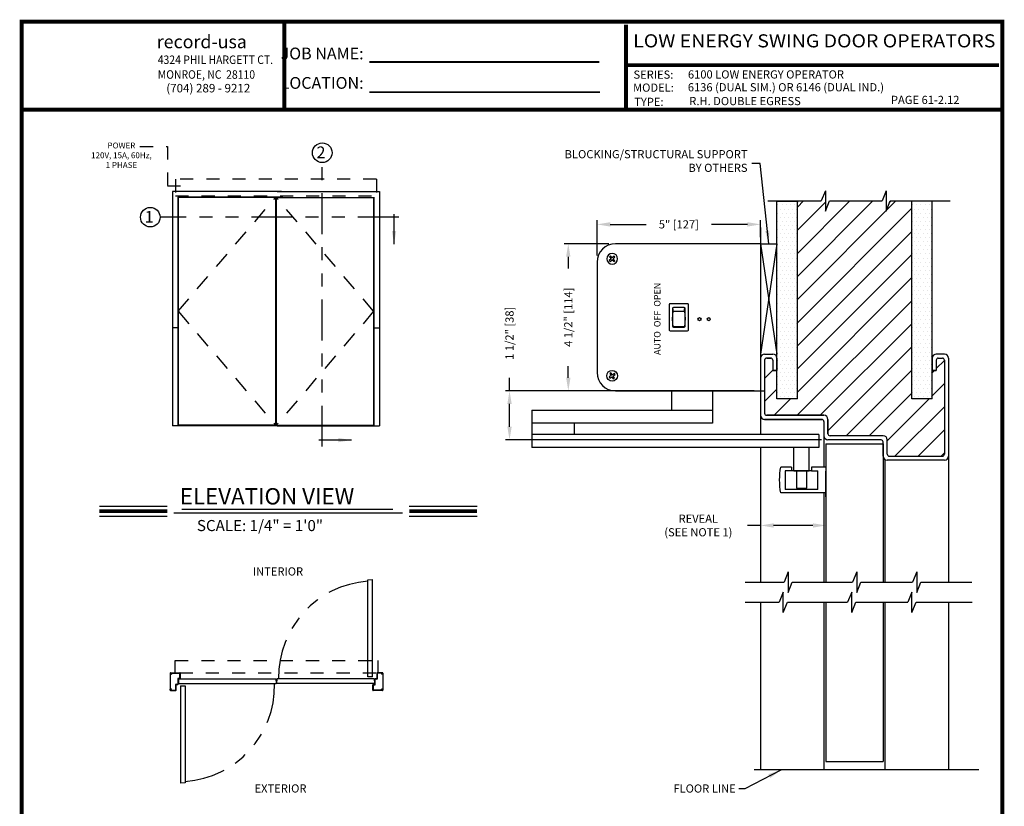
# Model space of a CAD drawing. Extents: x 0 to 7.6, y 0.1 to 10.5.
# Drawn here: x 0 to 7.6, y 4.4 to 10.5 of the extents above; entities that cross this region are included whole.
import ezdxf
from ezdxf.enums import TextEntityAlignment as Align

# ---------------------------------------------------------------- set-up
doc = ezdxf.new("R2010")
doc.units = 0
doc.header["$MEASUREMENT"] = 0
for name, pattern in [('HIDDEN', [0.375, 0.25, -0.125]), ('HIDDEN2', [0.1875, 0.125, -0.0625]), ('PHANTOM', [2.5, 1.25, -0.25, 0.25, -0.25, 0.25, -0.25]), ('PHANTOM2', [1.25, 0.625, -0.125, 0.125, -0.125, 0.125, -0.125])]:
    doc.linetypes.add(name, pattern=pattern)
doc.layers.get('0').update_dxf_attribs({"linetype": 'CONTINUOUS'})
doc.layers.get('DEFPOINTS').update_dxf_attribs({"linetype": 'CONTINUOUS'})
doc.styles.add('ROMAND', font='romand')
doc.styles.add('ROMANS', font='Romans.shx', dxfattribs={"height": 0.0625})
doc.styles.add('ROMANT', font='romant.shx', dxfattribs={"height": 0.15})
doc.styles.add('SANSSERIFBOLD', font='sasb____.pfb')
doc.styles.get("Standard").update_dxf_attribs({"font": 'romans.shx', "height": 0.06})
doc.styles.add('SWISSBI', font='swissbi.ttf', dxfattribs={"height": 0.1})
doc.styles.add('SWISSK', font='swissk.ttf', dxfattribs={"oblique": 15, "height": 0.06})
doc.dimstyles.get("Standard").update_dxf_attribs({"dimtxt": 0.0625, "dimasz": 0.1, "dimexe": 0.03125, "dimexo": 0.05, "dimgap": 0.05, "dimtad": 0, "dimdec": 4, "dimlfac": 4, "dimzin": 4, "dimdsep": 46, "dimlunit": 5, "dimtxsty": 'ROMANS', "dimcen": 0.09, "dimadec": 0, "dimazin": 0, "dimtfac": 1, "dimtdec": 4, "dimtofl": 0, "dimtmove": 0, "dimatfit": 3, "dimfxl": 1, "dimfrac": 2, "dimtolj": 1, "dimtzin": 4, "dimarcsym": 0})

# ---------------------------------------------------------------- blocks, each defined once
blk = doc.blocks.new('CCADUNITCIRCLE', base_point=(0.01, 0.01))
at = {"color": 0, "linetype": 'ByBlock'}
blk.add_circle((0, 0), 1, dxfattribs=at)
blk = doc.blocks.new('*D12')
at = {"color": 0, "lineweight": -2}
for p, q in [((4.5414, 8.7512), (4.1992, 8.7512)), ((4.2305, 8.6512), (4.2305, 8.5631)), ((4.2305, 7.7262), (4.2305, 7.8143)), ((4.5414, 7.6262), (4.1992, 7.6262))]:
    blk.add_line(p, q, dxfattribs=at)
at = {"color": 0}
for points in [[(4.2138, 8.6512), (4.2471, 8.6512), (4.2305, 8.7512)], [(4.2138, 7.7262), (4.2471, 7.7262), (4.2305, 7.6262)]]:
    blk.add_solid(points, dxfattribs=at)
at = {"layer": 'DEFPOINTS', "color": 0}
for p in [(4.2305, 8.7512), (4.5914, 8.7512), (4.5914, 7.6262)]:
    blk.add_point(p, dxfattribs=at)
at = {"color": 0, "insert": (4.2305, 8.1887), "char_height": 0.0625, "attachment_point": 5, "rotation": 90, "style": 'ROMANS'}
blk.add_mtext('\\A1;4 1/2" [114]', dxfattribs=at)
blk = doc.blocks.new('*D13')
at = {"color": 0, "lineweight": -2}
for p, q in [((4.4509, 8.6607), (4.4509, 8.9305)), ((4.5509, 8.8993), (4.825, 8.8993)), ((5.6009, 8.8993), (5.3268, 8.8993)), ((5.7009, 8.8012), (5.7009, 8.9305))]:
    blk.add_line(p, q, dxfattribs=at)
at = {"color": 0}
for points in [[(4.5509, 8.916), (4.5509, 8.8826), (4.4509, 8.8993)], [(5.6009, 8.916), (5.6009, 8.8826), (5.7009, 8.8993)]]:
    blk.add_solid(points, dxfattribs=at)
at = {"layer": 'DEFPOINTS', "color": 0}
for p in [(5.7009, 8.8993), (5.7009, 8.7512), (4.4509, 8.6107)]:
    blk.add_point(p, dxfattribs=at)
at = {"color": 0, "insert": (5.0759, 8.8993), "char_height": 0.0625, "attachment_point": 5, "style": 'ROMANS'}
blk.add_mtext('\\A1;5" [127]', dxfattribs=at)
blk = doc.blocks.new('*D14')
at = {"color": 0, "lineweight": -2}
for p, q in [((3.7809, 7.6262), (3.7809, 7.7262)), ((5.6509, 7.6262), (3.7497, 7.6262)), ((3.7809, 7.3512), (3.7809, 7.5262)), ((6.1665, 7.2512), (3.7497, 7.2512))]:
    blk.add_line(p, q, dxfattribs=at)
at = {"color": 0}
for points in [[(3.7643, 7.5262), (3.7976, 7.5262), (3.7809, 7.6262)], [(3.7643, 7.3512), (3.7976, 7.3512), (3.7809, 7.2512)]]:
    blk.add_solid(points, dxfattribs=at)
at = {"layer": 'DEFPOINTS', "color": 0}
for p in [(3.7809, 7.6262), (5.7009, 7.6262), (6.2165, 7.2512)]:
    blk.add_point(p, dxfattribs=at)
at = {"color": 0, "insert": (3.7809, 8.0664), "char_height": 0.0625, "attachment_point": 5, "rotation": 90, "style": 'ROMANS'}
blk.add_mtext('\\A1;1 1/2" [38]', dxfattribs=at)
blk = doc.blocks.new('*D18')
at = {"color": 0, "lineweight": -2}
for p, q in [((5.7009, 7.1431), (5.7009, 6.5651)), ((6.2008, 6.7956), (6.2008, 6.5651)), ((5.7009, 6.5964), (5.6009, 6.5964)), ((6.1008, 6.5964), (5.8009, 6.5964))]:
    blk.add_line(p, q, dxfattribs=at)
at = {"color": 0}
for points in [[(5.8009, 6.613), (5.8009, 6.5797), (5.7009, 6.5964)], [(6.1008, 6.613), (6.1008, 6.5797), (6.2008, 6.5964)]]:
    blk.add_solid(points, dxfattribs=at)
at = {"layer": 'DEFPOINTS', "color": 0}
for p in [(5.7009, 7.1931), (6.2008, 6.8456), (5.7009, 6.5964)]:
    blk.add_point(p, dxfattribs=at)
at = {"color": 0, "insert": (5.225, 6.5964), "char_height": 0.0625, "attachment_point": 5, "style": 'ROMANS'}
blk.add_mtext('\\A1;REVEAL\\P(SEE NOTE 1)', dxfattribs=at)

msp = doc.modelspace()

# ---------------------------------------------------------------- hatches: boundary and pattern name
at = {"linetype": 'Continuous'}
h = msp.add_hatch(dxfattribs=at)
h.set_pattern_fill('DOTS', scale=0.5, style=0)
h.set_pattern_definition([(0, (-7.25975, -0.577245), (0.015625, 0.03125), [0, -0.03125])])
edge = h.paths.add_edge_path()
edge.add_line((5.825899, 7.563731), (5.825899, 9.078524))
edge.add_line((5.825899, 9.078109), (5.982149, 9.078109))
edge.add_line((5.982149, 7.563731), (5.982149, 9.078524))
edge.add_line((5.982149, 7.563731), (5.825899, 7.563731))
h = msp.add_hatch(dxfattribs=at)
h.set_pattern_fill('DOTS', scale=0.5, style=0)
h.set_pattern_definition([(0, (-7.44725, -0.577245), (0.015625, 0.03125), [0, -0.03125])])
h.paths.add_polyline_path([(6.857149, 7.563731), (6.857149, 9.078524), (7.013399, 9.078524), (7.013399, 7.563731)])

# ---------------------------------------------------------------- linework, layer by layer
at = {"linetype": 'HIDDEN', "ltscale": 0.25}
for p, q in [((0.954935, 9.496144), (1.16566, 9.496144)), ((1.16566, 9.496144), (1.16566, 9.194907)), ((1.16566, 9.194907), (1.279128, 9.194907))]:
    msp.add_line(p, q, dxfattribs=at)
at = {"color": 7, "linetype": 'PHANTOM', "ltscale": 0.25}
for p, q in [((2.348639, 7.19964), (2.348639, 9.372342)), ((2.933853, 8.954306), (1.10869, 8.954306))]:
    msp.add_line(p, q, dxfattribs=at)
at = {"color": 7, "linetype": 'HIDDEN2', "ltscale": 0.375}
for p, q in [((2.76274, 9.24393), (1.22634, 9.24393)), ((1.22634, 9.24393), (1.22634, 9.11893)), ((2.76274, 9.24393), (2.76274, 9.11893)), ((1.22634, 9.11893), (2.76274, 9.11893)), ((1.224339, 5.56325), (2.77621, 5.56325)), ((1.224339, 5.4695), (1.224339, 5.56325)), ((2.77621, 5.4695), (2.77621, 5.56325)), ((1.258958, 5.4695), (2.800684, 5.4695))]:
    msp.add_line(p, q, dxfattribs=at)
at = {"color": 7, "linetype": 'Continuous'}
for p, q in [((2.03619, 9.15018), (1.20289, 9.15018)), ((1.20289, 9.15018), (1.20289, 7.35853)), ((2.00494, 9.15018), (2.78619, 9.15018)), ((2.78619, 9.15018), (2.78619, 7.35853)), ((1.99454, 9.10853), (1.24454, 9.10853)), ((1.24454, 9.10853), (1.24454, 7.35853)), ((1.99194, 9.10593), (1.24714, 9.10593)), ((1.99194, 9.10593), (1.99194, 7.36373)), ((1.99454, 9.10853), (1.99454, 7.35853)), ((1.99454, 9.10853), (1.99454, 7.35853)), ((1.99454, 9.10853), (1.99454, 7.35853)), ((1.99714, 9.10593), (1.99714, 7.36373)), ((1.99714, 9.10593), (2.74194, 9.10593)), ((2.74454, 9.10853), (2.74454, 7.35853)), ((5.825899, 7.563731), (5.825899, 9.078524)), ((5.825899, 9.078109), (5.982149, 9.078109)), ((5.982149, 7.563731), (5.982149, 9.078524)), ((6.857149, 7.563731), (6.857149, 9.078524)), ((6.857149, 9.078524), (7.013399, 9.078524)), ((7.013399, 7.563731), (7.013399, 9.078524)), ((5.700899, 8.876236), (5.700899, 7.751231)), ((5.700899, 8.751236), (5.825899, 8.751236)), ((1.24454, 8.10853), (1.20289, 8.10853)), ((2.74454, 8.10853), (2.78619, 8.10853)), ((5.732149, 7.907481), (5.794649, 7.907481)), ((5.732149, 7.907481), (5.794649, 7.907481)), ((5.732149, 7.907481), (5.794649, 7.907481)), ((7.013399, 7.876231), (7.013399, 7.907481)), ((7.107149, 7.907481), (7.044649, 7.907481)), ((7.107149, 7.907481), (7.044649, 7.907481)), ((7.107149, 7.907481), (7.044649, 7.907481)), ((7.107149, 7.907481), (7.044649, 7.907481)), ((5.700899, 7.876231), (5.700899, 7.438731)), ((5.732149, 7.861025), (5.732149, 7.454356)), ((5.732149, 7.861025), (5.732149, 7.454356)), ((5.732149, 7.860606), (5.732149, 7.454356)), ((5.779024, 7.876231), (5.747774, 7.876231)), ((5.779024, 7.876231), (5.747774, 7.876231)), ((5.779024, 7.876231), (5.747774, 7.876231)), ((5.794649, 7.861025), (5.794649, 7.782481)), ((5.794649, 7.861025), (5.794649, 7.782481)), ((5.794649, 7.860606), (5.794649, 7.782481)), ((5.794649, 7.860606), (5.794649, 7.782481)), ((5.825899, 7.876231), (5.825899, 7.782481)), ((7.013399, 7.876231), (7.013399, 7.782481)), ((7.044649, 7.860606), (7.044649, 7.782481)), ((7.044649, 7.860606), (7.044649, 7.782481)), ((7.060274, 7.876231), (7.091524, 7.876231)), ((7.060274, 7.876231), (7.091524, 7.876231)), ((7.060274, 7.876231), (7.091524, 7.876231)), ((7.060274, 7.876231), (7.091524, 7.876231)), ((7.107149, 7.860606), (7.107149, 7.454356)), ((7.138399, 7.876231), (7.138399, 6.162732)), ((7.138399, 7.876231), (7.138399, 7.126231)), ((5.825899, 7.782481), (5.794649, 7.782481)), ((5.794649, 7.782481), (5.825899, 7.782481)), ((5.825899, 7.782481), (5.794649, 7.782481)), ((5.825899, 7.782481), (5.794649, 7.782481)), ((7.013399, 7.782481), (7.044649, 7.782481)), ((7.044649, 7.782481), (7.013399, 7.782481)), ((7.013399, 7.782481), (7.044649, 7.782481)), ((7.044649, 7.783161), (7.044649, 7.782481)), ((5.700899, 7.532481), (5.700899, 7.293107)), ((5.982149, 7.563731), (5.825899, 7.563731)), ((7.013399, 7.563731), (6.857149, 7.563731)), ((5.732149, 7.407481), (6.169649, 7.407481)), ((6.169649, 7.407481), (5.732149, 7.407481)), ((6.169649, 7.407481), (5.732149, 7.407481)), ((5.747774, 7.438731), (6.185274, 7.438731)), ((6.185274, 7.438731), (5.747774, 7.438731)), ((6.185274, 7.438731), (5.747774, 7.438731)), ((6.185274, 7.391856), (6.185274, 7.042607)), ((6.185274, 7.391856), (6.185274, 7.282481)), ((6.216524, 7.407481), (6.216524, 7.298106)), ((6.216524, 7.298106), (6.216524, 7.407481)), ((6.216524, 7.298106), (6.216524, 7.407481)), ((2.03619, 7.35853), (1.20289, 7.35853)), ((1.99194, 7.36373), (1.24714, 7.36373)), ((1.99714, 7.36373), (2.74194, 7.36373)), ((2.00494, 7.35853), (2.78619, 7.35853)), ((6.622774, 7.251231), (6.216524, 7.251231)), ((6.622774, 7.251231), (6.216524, 7.251231)), ((6.622774, 7.251231), (6.216524, 7.251231)), ((6.638399, 7.282481), (6.232149, 7.282481)), ((6.606999, 7.282481), (6.232149, 7.282481)), ((6.606999, 7.282481), (6.232149, 7.282481)), ((6.638399, 7.126231), (6.638399, 7.235606)), ((6.669649, 7.141856), (6.669649, 7.251231)), ((5.700899, 7.193107), (5.700899, 6.162732)), ((6.201206, 7.219981), (6.201206, 6.162732)), ((6.201206, 7.219981), (6.638706, 7.219981)), ((6.638706, 7.219981), (6.638706, 6.162732)), ((7.107149, 7.094981), (6.669649, 7.094981)), ((6.685274, 7.126231), (7.091524, 7.126231)), ((6.185274, 6.845607), (6.185274, 6.162732)), ((2.697686, 6.180277), (2.734136, 6.18257)), ((5.700899, 6.00851), (5.700899, 4.729356)), ((6.185274, 6.00851), (6.185274, 4.729356)), ((6.201206, 6.00851), (6.201206, 4.791856)), ((6.638706, 6.00851), (6.638706, 4.791856)), ((7.138399, 6.00851), (7.138399, 4.729356)), ((1.184739, 5.466531), (1.184739, 5.460594)), ((1.184739, 5.466531), (1.184739, 5.460594)), ((1.187708, 5.4695), (1.258958, 5.4695)), ((1.187708, 5.462078), (1.187708, 5.465047)), ((1.187708, 5.462078), (1.187708, 5.465047)), ((1.187708, 5.457625), (1.196614, 5.457625)), ((1.189192, 5.460594), (1.196614, 5.460594)), ((1.196614, 5.460594), (1.196614, 5.457625)), ((1.244205, 5.423448), (1.244205, 5.384854)), ((1.257565, 5.426417), (1.247174, 5.426417)), ((1.247174, 5.421963), (1.247174, 5.38337)), ((1.250777, 5.423448), (1.248484, 5.386998)), ((1.259049, 5.423448), (1.248658, 5.423448)), ((1.258958, 5.427901), (1.258958, 5.465047)), ((1.261927, 5.466531), (1.261927, 5.426417)), ((2.746167, 5.423448), (2.748461, 5.386998)), ((2.764075, 5.423484), (2.753684, 5.423484)), ((2.765559, 5.466531), (2.765559, 5.424969)), ((2.810091, 5.4695), (2.768528, 5.4695)), ((2.768528, 5.465047), (2.768528, 5.423484)), ((2.808606, 5.466531), (2.770013, 5.466531)), ((2.808606, 5.460594), (2.801184, 5.460594)), ((2.801184, 5.460594), (2.801184, 5.457625)), ((2.810091, 5.457625), (2.801184, 5.457625)), ((2.810091, 5.462078), (2.810091, 5.465047)), ((2.810091, 5.462078), (2.810091, 5.465047)), ((2.813059, 5.466531), (2.813059, 5.460594)), ((2.813059, 5.466531), (2.813059, 5.460594)), ((1.229361, 5.338838), (1.229361, 5.380401)), ((1.23233, 5.38337), (1.242721, 5.38337)), ((1.23233, 5.337354), (1.23233, 5.378917)), ((1.233815, 5.380401), (1.244205, 5.380401)), ((2.735872, 5.335906), (2.735872, 5.377469)), ((2.738841, 5.380437), (2.749231, 5.380437)), ((2.738841, 5.375984), (2.738841, 5.33739)), ((2.740325, 5.377469), (2.750716, 5.377469)), ((2.750716, 5.381922), (2.750716, 5.420515)), ((2.753684, 5.380437), (2.753684, 5.419031)), ((2.765559, 5.420515), (2.755169, 5.420515)), ((1.18483, 5.337354), (1.18483, 5.343292)), ((1.18483, 5.337354), (1.18483, 5.343292)), ((1.187799, 5.34626), (1.196705, 5.34626)), ((1.187799, 5.341807), (1.187799, 5.338838)), ((1.187799, 5.341807), (1.187799, 5.338838)), ((1.187799, 5.334385), (1.229361, 5.334385)), ((1.189283, 5.343292), (1.196705, 5.343292)), ((1.189283, 5.337354), (1.227877, 5.337354)), ((1.196705, 5.343292), (1.196705, 5.34626)), ((2.810091, 5.332937), (2.738841, 5.332937)), ((2.810091, 5.344812), (2.801184, 5.344812)), ((2.801184, 5.341844), (2.801184, 5.344812)), ((2.808606, 5.341844), (2.801184, 5.341844)), ((2.810091, 5.340359), (2.810091, 5.33739)), ((2.810091, 5.340359), (2.810091, 5.33739)), ((2.813059, 5.335906), (2.813059, 5.341844)), ((2.813059, 5.335906), (2.813059, 5.341844)), ((6.201206, 4.791856), (6.638706, 4.791856)), ((5.650899, 4.729356), (7.369501, 4.729356)), ((1.301759, 4.627566), (1.265309, 4.625273))]:
    msp.add_line(p, q, dxfattribs=at)
for p, q in [((6.196751, 9.156649), (6.165501, 9.078524)), ((6.196751, 9.156649), (6.196751, 9.000399)), ((6.660931, 9.156649), (6.629681, 9.078524)), ((6.660931, 9.156649), (6.660931, 9.000399)), ((2.04659, 9.10853), (1.99454, 9.10853)), ((2.02579, 9.10853), (1.99454, 9.10853)), ((5.756331, 9.078524), (6.165501, 9.078524)), ((5.982149, 9.068556), (5.992117, 9.078524)), ((5.982149, 9.031321), (6.029352, 9.078524)), ((5.982149, 8.677768), (6.382905, 9.078524)), ((5.982149, 8.500991), (6.559682, 9.078524)), ((5.982149, 8.324214), (6.736459, 9.078524)), ((5.982149, 8.854544), (6.196751, 9.069147)), ((6.196751, 9.000399), (6.228001, 9.078524)), ((6.228001, 9.078524), (6.629681, 9.078524)), ((6.660931, 9.000399), (6.692181, 9.078524)), ((6.687486, 9.066786), (6.699224, 9.078524)), ((6.692181, 9.078524), (7.149821, 9.078524)), ((5.982149, 8.147438), (6.857149, 9.022438)), ((5.982149, 7.970661), (6.857149, 8.845661)), ((5.700899, 8.751236), (4.5914, 8.751236)), ((5.700899, 8.751236), (5.825899, 7.907481)), ((5.825899, 8.751236), (5.700899, 7.907481)), ((5.982149, 7.793884), (6.857149, 8.668884)), ((4.450899, 8.610733), (4.450899, 7.766734)), ((4.558579, 8.636724), (4.5441, 8.624083)), ((4.5441, 8.624083), (4.550926, 8.616267)), ((4.553749, 8.658029), (4.545934, 8.651207)), ((4.545934, 8.651207), (4.558579, 8.636724)), ((4.550926, 8.616267), (4.565405, 8.628912)), ((4.566395, 8.643553), (4.553749, 8.658029)), ((4.565405, 8.628912), (4.578049, 8.614433)), ((4.580872, 8.656198), (4.566395, 8.643553)), ((4.573219, 8.635738), (4.587698, 8.648382)), ((4.585865, 8.621255), (4.573219, 8.635738)), ((4.57805, 8.614433), (4.585864, 8.621255)), ((4.587699, 8.648382), (4.580873, 8.656198)), ((5.982149, 7.617107), (6.857149, 8.492107)), ((5.002148, 8.286241), (5.002148, 8.09124)), ((5.143397, 8.29248), (5.008401, 8.29248)), ((5.14965, 8.09124), (5.14965, 8.286241)), ((5.980549, 7.438731), (6.857149, 8.315331)), ((5.028407, 8.257486), (5.028407, 8.119981)), ((5.034646, 8.231689), (5.030943, 8.262207)), ((5.117152, 8.263739), (5.034646, 8.263739)), ((5.117152, 8.231689), (5.034646, 8.231689)), ((5.117152, 8.231689), (5.120855, 8.262207)), ((5.123405, 8.119981), (5.123405, 8.257486)), ((6.157326, 7.438731), (6.857149, 8.138554)), ((5.008401, 8.084988), (5.143397, 8.084988)), ((5.034646, 8.119194), (5.032802, 8.113742)), ((5.034646, 8.119194), (5.117152, 8.119194)), ((5.034646, 8.113742), (5.117152, 8.113742)), ((5.117152, 8.119194), (5.11901, 8.113742)), ((6.216524, 7.321152), (6.857149, 7.961777)), ((7.044649, 7.795724), (7.107149, 7.858224)), ((7.107149, 7.860606), (7.107149, 7.141856)), ((4.557041, 7.764564), (4.548318, 7.758944)), ((4.548318, 7.758944), (4.558728, 7.742785)), ((4.567451, 7.748405), (4.557041, 7.764564)), ((4.583612, 7.758815), (4.567451, 7.748405)), ((4.58923, 7.75009), (4.583612, 7.758815)), ((5.732149, 7.720661), (5.794649, 7.783161)), ((6.354629, 7.282481), (6.857149, 7.785001)), ((7.013399, 7.764474), (7.031406, 7.782481)), ((4.558728, 7.742785), (4.542567, 7.732375)), ((4.542567, 7.732375), (4.548186, 7.72365)), ((4.548187, 7.72365), (4.564347, 7.734065)), ((4.564347, 7.734065), (4.574757, 7.717903)), ((4.57307, 7.739681), (4.58923, 7.75009)), ((4.583479, 7.723522), (4.57307, 7.739681)), ((4.574758, 7.717903), (4.583479, 7.723522)), ((5.700899, 7.751231), (5.700899, 7.532481)), ((7.013399, 7.587697), (7.107149, 7.681447)), ((4.5914, 7.626231), (5.732149, 7.626231)), ((5.019779, 7.626231), (5.019779, 7.478106)), ((5.332279, 7.626231), (5.332279, 7.378106)), ((5.732149, 7.543884), (5.825899, 7.637634)), ((6.531406, 7.282481), (6.857149, 7.608224)), ((5.803772, 7.438731), (5.928772, 7.563731)), ((6.669649, 7.243947), (6.989433, 7.563731)), ((3.950454, 7.478107), (3.950454, 7.193107)), ((3.950898, 7.478107), (5.332279, 7.478106)), ((6.728709, 7.126231), (7.107149, 7.504671)), ((5.332279, 7.378106), (3.950898, 7.378106)), ((4.275453, 7.378107), (4.275453, 7.293107)), ((6.905486, 7.126231), (7.107149, 7.327894)), ((6.147129, 7.293107), (3.950898, 7.293107)), ((6.147129, 7.293107), (6.147129, 7.193107)), ((6.147129, 7.193107), (3.950898, 7.193107)), ((5.955004, 7.015118), (5.955004, 7.193107)), ((6.073754, 7.015118), (6.073754, 7.193107)), ((7.082263, 7.126231), (7.107149, 7.151117)), ((5.93857, 7.042607), (5.85532, 7.042608)), ((5.88782, 7.015118), (5.88782, 6.872618)), ((5.93857, 7.015118), (5.88782, 7.015118)), ((5.93857, 7.042607), (5.93857, 7.015118)), ((6.08932, 7.015118), (5.93857, 7.015118)), ((5.955004, 7.015118), (6.073754, 7.015118)), ((6.053754, 7.015118), (5.975004, 7.015118)), ((5.975004, 7.015118), (5.975004, 6.882618)), ((6.053754, 6.882618), (6.053754, 7.015118)), ((6.20082, 7.042607), (6.08932, 7.042607)), ((6.08932, 7.042607), (6.08932, 7.015118)), ((6.08932, 7.015118), (6.13907, 7.015118)), ((6.13907, 6.872618), (6.13907, 7.015118)), ((6.20082, 6.814357), (6.20082, 7.011357)), ((6.13907, 6.872618), (5.88782, 6.872618)), ((5.975004, 6.882618), (6.053754, 6.882618)), ((6.20082, 6.845607), (5.85532, 6.845607)), ((5.912341, 6.240857), (5.881091, 6.162732)), ((5.912341, 6.240857), (5.912341, 6.084607)), ((6.436049, 6.240857), (6.404799, 6.162732)), ((6.436049, 6.240857), (6.436049, 6.084607)), ((6.894883, 6.240857), (6.863633, 6.162732)), ((6.894883, 6.240857), (6.894883, 6.084607)), ((5.584216, 6.162732), (5.881091, 6.162732)), ((5.912341, 6.084607), (5.943591, 6.162732)), ((5.943591, 6.162732), (6.404799, 6.162732)), ((6.436049, 6.084607), (6.467299, 6.162732)), ((6.467299, 6.162732), (6.863633, 6.162732)), ((6.894883, 6.084607), (6.926133, 6.162732)), ((6.926133, 6.162732), (7.316758, 6.162732)), ((5.874434, 6.086635), (5.843184, 6.00851)), ((5.874434, 5.930385), (5.874434, 6.086635)), ((6.398141, 6.086635), (6.366891, 6.00851)), ((6.398141, 5.930385), (6.398141, 6.086635)), ((6.858809, 6.086635), (6.827559, 6.00851)), ((6.858809, 5.930385), (6.858809, 6.086635)), ((5.584216, 6.00851), (5.843184, 6.00851)), ((5.874434, 5.930385), (5.905684, 6.00851)), ((5.905684, 6.00851), (6.366891, 6.00851)), ((6.398141, 5.930385), (6.429391, 6.00851)), ((6.429391, 6.00851), (6.827559, 6.00851)), ((6.858809, 5.930385), (6.890059, 6.00851)), ((6.890059, 6.00851), (7.318591, 6.00851)), ((1.184739, 5.460594), (1.18483, 5.343292)), ((1.189192, 5.466531), (1.257473, 5.466531)), ((1.9936, 5.423448), (1.995893, 5.386998)), ((2.000735, 5.423448), (1.998442, 5.386998)), ((2.813059, 5.466531), (2.813059, 5.335906)), ((2.808606, 5.335906), (2.740325, 5.335906))]:
    msp.add_line(p, q)
at = {"linetype": 'HIDDEN2'}
for p, q in [((1.24714, 8.23483), (1.99194, 9.10593)), ((2.74194, 8.23483), (1.99714, 9.10593)), ((1.24714, 8.23483), (1.99194, 7.36373)), ((2.74194, 8.23483), (1.99714, 7.36373))]:
    msp.add_line(p, q, dxfattribs=at)
at = {"linetype": 'Continuous'}
for p, q in [((1.24714, 9.10593), (1.24714, 7.36373)), ((2.74194, 9.10593), (2.74194, 7.36373)), ((2.697686, 5.43777), (2.697686, 6.180277)), ((2.734136, 5.43777), (2.734136, 6.18257)), ((1.250777, 5.423448), (1.9936, 5.423448)), ((2.746167, 5.423448), (2.000735, 5.423448)), ((2.734136, 5.43777), (2.697686, 5.43777)), ((1.248484, 5.386998), (1.995893, 5.386998)), ((1.265309, 5.370073), (1.265309, 4.625273)), ((1.265309, 5.370073), (1.301759, 5.370073)), ((1.301759, 5.370073), (1.301759, 4.627566)), ((2.748461, 5.386998), (1.998442, 5.386998))]:
    msp.add_line(p, q, dxfattribs=at)
at = {"color": 7}
for p, q in [((5.747774, 7.87665), (5.779024, 7.87665)), ((5.747774, 7.87665), (5.779024, 7.87665)), ((6.654024, 6.162732), (6.654024, 7.099168)), ((0.645019, 6.744622), (1.163577, 6.744622)), ((1.273745, 6.719868), (2.889786, 6.719868)), ((3.013775, 6.744622), (3.532333, 6.744622)), ((0.645019, 6.666222), (1.163577, 6.666222)), ((1.213644, 6.692313), (2.963243, 6.692313)), ((3.013775, 6.666222), (3.532333, 6.666222)), ((6.654024, 4.729356), (6.654024, 6.00851))]:
    msp.add_line(p, q, dxfattribs=at)
at = {"const_width": 0.03}
msp.add_lwpolyline([(0.05, 10.45), (0.05, 0.2), (7.55, 0.2), (7.55, 10.45)], close=True, dxfattribs=at)
for points, const_width in [([(2.058649, 9.7888), (2.058649, 10.438425)], 0.03), ([(4.672759, 9.77742), (4.672759, 10.427045)], 0.03), ([(2.709338, 10.142435), (4.467559, 10.142435)], 0.015), ([(4.672759, 10.117301), (7.5233, 10.117301)], 0.03), ([(2.709338, 9.91048), (4.473045, 9.91048)], 0.015), ([(7.55, 9.77742), (0.05, 9.77742)], 0.03)]:
    msp.add_lwpolyline(points, dxfattribs=dict(const_width=const_width))
at = {"color": 7, "const_width": 0.03}
for points in [[(0.645019, 6.705422), (1.163577, 6.705422)], [(3.013775, 6.705422), (3.532333, 6.705422)]]:
    msp.add_lwpolyline(points, dxfattribs=at)
at = {"color": 7}
for centre in [(2.348639, 9.447342), (1.03369, 8.954306)]:
    msp.add_circle(centre, 0.075, dxfattribs=at)
for centre, radius in [((5.233673, 8.174358), 0.01181), ((5.304853, 8.174358), 0.01181), ((4.565899, 7.741233), 0.0415)]:
    msp.add_circle(centre, radius)
for centre, radius, start, end in [((4.591399, 8.610733), 0.140499, 90, 180), ((5.008401, 8.286227), 0.006253, 89.999756, 179.999756), ((5.143397, 8.286227), 0.006253, 359.999756, 89.999756), ((5.03466, 8.257486), 0.006253, 89.999756, 179.999756), ((5.117152, 8.257486), 0.006253, 359.999756, 89.999756), ((5.008401, 8.09124), 0.006253, 179.999756, 269.999756), ((5.03466, 8.119995), 0.006253, 179.999756, 269.999756), ((5.143397, 8.09124), 0.006253, 269.999756, 359.999756), ((4.591399, 7.766733), 0.140499, 180, 270)]:
    msp.add_arc(centre, radius, start, end)
at = {"color": 7, "linetype": 'Continuous'}
for centre, radius, start, end in [((5.732149, 7.876231), 0.03125, 90, 180), ((5.732149, 7.876231), 0.03125, 90, 180), ((5.732149, 7.876231), 0.03125, 90, 180), ((5.732149, 7.876231), 0.03125, 90, 180), ((5.794649, 7.876231), 0.03125, 0, 90), ((5.794649, 7.876231), 0.03125, 0, 90), ((5.794649, 7.876231), 0.03125, 0, 90), ((5.794649, 7.876231), 0.03125, 0, 90), ((7.044649, 7.876231), 0.03125, 90, 180), ((7.044649, 7.876231), 0.03125, 90, 180), ((7.044649, 7.876231), 0.03125, 90, 180), ((7.107149, 7.876231), 0.03125, 0, 90), ((7.107149, 7.876231), 0.03125, 0, 90), ((7.107149, 7.876231), 0.03125, 0, 90), ((5.747774, 7.861025), 0.015625, 90, 180), ((5.747774, 7.861025), 0.015625, 90, 180), ((5.747774, 7.860606), 0.015625, 90, 180), ((5.747774, 7.860606), 0.015625, 90, 180), ((5.779024, 7.861025), 0.015625, 0, 90), ((5.779024, 7.861025), 0.015625, 0, 90), ((5.779024, 7.860606), 0.015625, 0, 90), ((5.779024, 7.860606), 0.015625, 0, 90), ((7.060274, 7.860606), 0.015625, 90, 180), ((7.060274, 7.860606), 0.015625, 90, 180), ((7.060274, 7.860606), 0.015625, 90, 180), ((7.091524, 7.860606), 0.015625, 0, 90), ((7.091524, 7.860606), 0.015625, 0, 90), ((7.091524, 7.860606), 0.015625, 0, 90), ((5.732149, 7.438731), 0.03125, 180, 270), ((5.732149, 7.438731), 0.03125, 180, 270), ((5.732149, 7.438731), 0.03125, 180, 270), ((5.747774, 7.454356), 0.015625, 180, 270), ((5.747774, 7.454356), 0.015625, 180, 270), ((5.747774, 7.454356), 0.015625, 180, 270), ((6.169649, 7.391856), 0.015625, 0, 90), ((6.169649, 7.391856), 0.015625, 0, 90), ((6.169649, 7.391856), 0.015625, 0, 90), ((6.185274, 7.407481), 0.03125, 0, 90), ((6.185274, 7.407481), 0.03125, 0, 90), ((6.185274, 7.407481), 0.03125, 0, 90), ((6.216524, 7.282481), 0.03125, 180, 270), ((6.216524, 7.282481), 0.03125, 180, 270), ((6.216524, 7.282481), 0.03125, 180, 270), ((6.232149, 7.298106), 0.015625, 180, 270), ((6.232149, 7.298106), 0.015625, 180, 270), ((6.232149, 7.298106), 0.015625, 180, 270), ((6.622774, 7.235606), 0.015625, 0, 90), ((6.638399, 7.251231), 0.03125, 0, 90), ((6.669649, 7.126231), 0.03125, 180, 270), ((6.685274, 7.141856), 0.015625, 180, 270), ((7.091524, 7.141856), 0.015625, 270, 0), ((7.107149, 7.126231), 0.03125, 270, 0), ((1.187708, 5.466531), 0.002969, 90, 180), ((1.187708, 5.460594), 0.002969, 180, 270), ((1.189192, 5.465047), 0.001484, 90, 180), ((1.189192, 5.462078), 0.001484, 180, 270), ((1.247174, 5.423448), 0.002969, 90, 180), ((1.248658, 5.421963), 0.001484, 90, 180), ((1.257473, 5.465047), 0.001484, 0, 90), ((1.257473, 5.427901), 0.001484, 270, 0), ((1.258958, 5.466531), 0.002969, 0, 90), ((1.258958, 5.426417), 0.002969, 270, 0), ((2.753684, 5.420515), 0.002969, 90, 180), ((2.764075, 5.424969), 0.001484, 270, 0), ((2.768528, 5.466531), 0.002969, 90, 180), ((2.765559, 5.423484), 0.002969, 270, 0), ((2.770013, 5.465047), 0.001484, 90, 180), ((2.808606, 5.465047), 0.001484, 0, 90), ((2.808606, 5.462078), 0.001484, 270, 0), ((2.810091, 5.466531), 0.002969, 0, 90), ((2.810091, 5.460594), 0.002969, 270, 0), ((1.23233, 5.380401), 0.002969, 90, 180), ((1.233815, 5.378917), 0.001484, 90, 180), ((1.242721, 5.384854), 0.001484, 270, 0), ((1.244205, 5.38337), 0.002969, 270, 0), ((2.738841, 5.377469), 0.002969, 90, 180), ((2.740325, 5.375984), 0.001484, 90, 180), ((2.749231, 5.381922), 0.001484, 270, 0), ((2.750716, 5.380437), 0.002969, 270, 0), ((2.755169, 5.419031), 0.001484, 90, 180), ((1.187799, 5.343292), 0.002969, 90, 180), ((1.187799, 5.337354), 0.002969, 180, 270), ((1.189283, 5.341807), 0.001484, 90, 180), ((1.189283, 5.338838), 0.001484, 180, 270), ((1.227877, 5.338838), 0.001484, 270, 0), ((1.229361, 5.337354), 0.002969, 270, 0), ((2.738841, 5.335906), 0.002969, 180, 270), ((2.740325, 5.33739), 0.001484, 180, 270), ((2.808606, 5.340359), 0.001484, 0, 90), ((2.808606, 5.33739), 0.001484, 270, 0), ((2.810091, 5.341844), 0.002969, 0, 90), ((2.810091, 5.335906), 0.002969, 270, 0)]:
    msp.add_arc(centre, radius, start, end, dxfattribs=at)
at = {"color": 7, "linetype": 'PHANTOM2', "ltscale": 0.5}
for centre, start, end in [((2.749761, 5.436445), 94.0353322, 180.9777664), ((1.249684, 5.371398), 274.0353322, 0.9777664)]:
    msp.add_arc(centre, 0.735, start, end, dxfattribs=at)
at = {"extrusion": (0, 0, -1)}
for centre, major_axis, ratio, start_param, end_param in [((5.03466, 8.175442), (0, 0.056247), 0.11116148, -1.57079633, 0), ((5.117152, 8.175442), (0, 0.056247), 0.11116148, 0, 1.57079633), ((5.03466, 8.175442), (0, 0.056247), 0.1111605, 3.14159265, 4.71238898), ((5.117152, 8.175442), (0, 0.056247), 0.1111605, 1.57079633, 3.14159265), ((5.117152, 8.119981), (-0.006252, 0), 0.99784086, 3.14159265, 4.71238898), ((6.42179, 6.944107), (-0.406565, 0.406565), 1, 5.32562497, 5.66995145)]:
    msp.add_ellipse(centre, major_axis=major_axis, ratio=ratio, start_param=start_param, end_param=end_param, dxfattribs=at)
at = {"layer": 'DEFPOINTS', "color": 0, "linetype": 'ByBlock'}
msp.add_point((5.732149, 7.407481), dxfattribs=at)
msp.add_point((5.732149, 7.407481), dxfattribs=at)

# ---------------------------------------------------------------- block references
at = {"xscale": -0.0414995000000005, "yscale": 0.0415005000000015, "zscale": 0.5}
msp.add_blockref('CCADUNITCIRCLE', (4.565899, 8.636233), dxfattribs=at)

# ---------------------------------------------------------------- texts
at = {"linetype": 'Continuous', "style": 'SWISSK', "oblique": 10}
msp.add_text('record-usa', height=0.1, dxfattribs=at).set_placement((1.083303, 10.246603))
at = {"style": 'SANSSERIFBOLD', "width": 0.990339}
msp.add_text('LOW ENERGY SWING DOOR OPERATORS', height=0.1, dxfattribs=at).set_placement((4.726831, 10.253271), (7.496926, 10.253271), align=Align.FIT)
at = {"linetype": 'Continuous', "style": 'SWISSBI', "width": 0.9}
for s, p in [('4324 PHIL HARGETT CT.', (1.090641, 10.1261)), ('MONROE, NC  28110', (1.090641, 10.013231))]:
    msp.add_text(s, height=0.065, dxfattribs=at).set_placement(p)
at = {"style": 'ROMAND'}
for s, p in [('SERIES:', (4.729047, 10.013495)), ('6100 LOW ENERGY OPERATOR', (5.145483, 10.015078)), ('MODEL:', (4.726071, 9.914112)), ('6136 (DUAL SIM.) OR 6146 (DUAL IND.)', (5.144823, 9.916967)), ('TYPE:   ', (4.734461, 9.805313)), ('PAGE 61-2.12', (6.698197, 9.820197))]:
    msp.add_text(s, height=0.0625, dxfattribs=at).set_placement(p)
at = {"linetype": 'Continuous', "style": 'SWISSBI'}
msp.add_text('(704) 289 - 9212', height=0.065, dxfattribs=at).set_placement((1.156057, 9.908708))
at = {"color": 7}
for s, height, style, p in [('2', 0.09, 'ROMANT', (2.305166, 9.40539)), ('1', 0.09, 'ROMANT', (0.991217, 8.912354)), ('ELEVATION VIEW', 0.125, 'ROMANT', (1.259802, 6.756947)), ('SCALE: 1/4" = 1\'0"', 0.085, 'ROMANT', (1.390303, 6.553107)), ('INTERIOR', 0.0625, 'ROMAND', (1.818002, 6.213432)), ('EXTERIOR', 0.0625, 'ROMAND', (1.831237, 4.553474))]:
    msp.add_text(s, height=height, dxfattribs=dict(at, style=style)).set_placement(p)
at = {"insert": (2.665091, 10.093842), "char_height": 0.09, "attachment_point": 6, "line_spacing_factor": 1.5}
msp.add_mtext('{\\fArial Narrow|b1|i0|c0|p34;JOB NAME:\\PLOCATION:}', dxfattribs=at)
at = {"insert": (5.155804, 9.873709), "char_height": 0.0625, "width": 1.4041, "attachment_point": 1, "style": 'ROMAND'}
msp.add_mtext('R.H. DOUBLE EGRESS', dxfattribs=at)
at = {"color": 7, "insert": (0.813044, 9.421874), "char_height": 0.045, "width": 0.625, "attachment_point": 5, "style": 'ROMANS'}
msp.add_mtext('POWER\\P120V, 15A, 60Hz,\\P1 PHASE', dxfattribs=at)
at = {"color": 7, "char_height": 0.0625, "attachment_point": 6, "style": 'ROMANS'}
for s, insert in [(' BLOCKING/STRUCTURAL SUPPORT\\PBY OTHERS', (5.601282, 9.375908)), ('\\A1;FLOOR LINE', (5.510927, 4.584241))]:
    msp.add_mtext(s, dxfattribs=dict(at, insert=insert))
at = {"color": 7, "insert": (4.935689, 8.452868), "char_height": 0.05, "attachment_point": 9, "rotation": 90, "style": 'ROMANS'}
msp.add_mtext('{\\fArial Narrow|b1|i0|c0|p34;AUTO  OFF  OPEN}', dxfattribs=at)
at = {"insert": (3.477088, 5.490175), "char_height": 0.0625, "attachment_point": 4, "style": 'ROMANS'}
msp.add_mtext('\\A1;', dxfattribs=at)

# ---------------------------------------------------------------- dimensions: what is measured, and where the dimension line sits
at = {"color": 7}
dim = msp.add_linear_dim(base=(5.700899, 8.899295), p1=(4.450899, 8.610733), p2=(5.700899, 8.751236), dimstyle='STANDARD', override={"dimpost": '"'}, dxfattribs=at)
dim.commit()
dim.dimension.update_dxf_attribs({"geometry": '*D13', "text_midpoint": (5.075899, 8.899295)})
for base, p1, p2, picture, middle in [((4.230453, 8.751236), (4.5914, 7.626231), (4.5914, 8.751236), '*D12', (4.230453, 8.188734)), ((3.780945, 7.626231), (6.216524, 7.251231), (5.700899, 7.626231), '*D14', (3.780945, 8.06641))]:
    dim = msp.add_linear_dim(base=base, p1=p1, p2=p2, angle=90, dimstyle='STANDARD', override={"dimpost": '"'}, dxfattribs=at)
    dim.commit()
    dim.dimension.update_dxf_attribs({"geometry": picture, "text_midpoint": middle})
dim = msp.add_linear_dim(base=(5.700899, 6.596367), p1=(6.20082, 6.845607), p2=(5.700899, 7.193107), text='REVEAL\\P(SEE NOTE 1)', dimstyle='STANDARD', override={"dimpost": '"'})
dim.commit()
dim.dimension.update_dxf_attribs({"geometry": '*D18', "text_midpoint": (5.225006, 6.596367), "dimtype": 160})

# ---------------------------------------------------------------- leaders
msp.add_leader([(5.763399, 8.751236), (5.69776, 9.363717), (5.635191, 9.363717)], dimstyle='STANDARD', dxfattribs=at)
at = {"color": 7, "linetype": 'Continuous'}
msp.add_leader([(2.898085, 8.748322), (2.898085, 8.977764)], dimstyle='STANDARD', override={"dimlfac": 24}, dxfattribs=at)
msp.add_leader([(2.571923, 7.249076), (2.323223, 7.249076)], dimstyle='STANDARD', dxfattribs=at)
at = {"color": 7}
msp.add_leader([(5.856957, 4.725559), (5.580592, 4.582289), (5.535683, 4.582289)], dimstyle='STANDARD', override={"dimgap": 0.05, "dimtad": 0, "dimlfac": 1}, dxfattribs=at)

doc.saveas('drawing.dxf')
